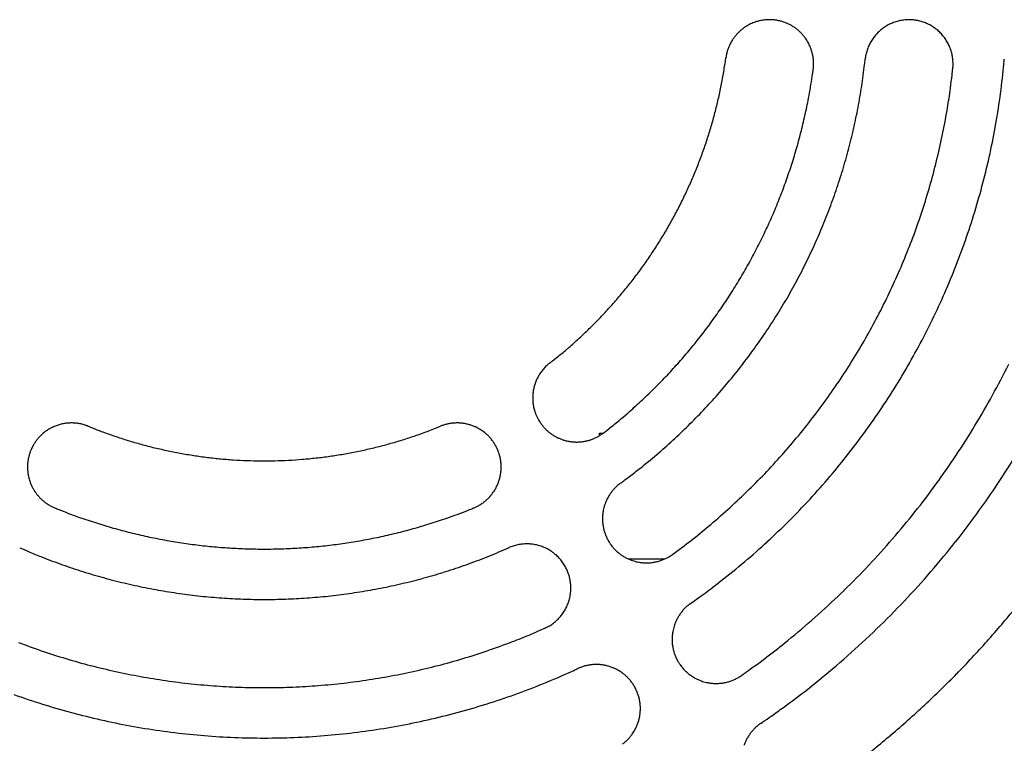
# Model space of a CAD drawing. Extents: x -645 to 629, y -634 to 1242.
# Drawn here: x 102 to 141, y 479 to 508 of the extents above; entities that cross this region are included whole.
import ezdxf

# ---------------------------------------------------------------- set-up
doc = ezdxf.new("R2010")
doc.units = 0
doc.header["$LTSCALE"] = 88.9
doc.layers.add('LINUS14', color=7, linetype='CONTINUOUS')

msp = doc.modelspace()

# ---------------------------------------------------------------- linework, layer by layer
at = {"layer": 'LINUS14', "color": 7, "linetype": 'CONTINUOUS'}
for p, q in [((125.306, 491.258), (125.457, 491.258)), ((125.306, 491.156), (125.306, 491.258)), ((127.883, 486.258), (126.47, 486.258))]:
    msp.add_line(p, q, dxfattribs=at)
at = {"layer": 'LINUS14', "color": 7, "linetype": 'CONTINUOUS', "flags": 128}
for points in [[(133.793, 505.678, 0.00254), (133.796, 505.696), (133.8, 505.728, 0.020509), (133.807, 505.809), (133.808, 505.841, 0.010234), (133.81, 505.912), (133.81, 505.913, 0.010193), (133.809, 505.984), (133.809, 505.984, 0.010157), (133.804, 506.054), (133.804, 506.054, 0.010117), (133.798, 506.124), (133.797, 506.124, 0.010073), (133.788, 506.193), (133.788, 506.194, 0.010028), (133.775, 506.262), (133.775, 506.262, 0.009981), (133.76, 506.33), (133.76, 506.33, 0.009934), (133.743, 506.396, 0.009896), (133.722, 506.462), (133.717, 506.479, 0.019646), (133.681, 506.575), (133.681, 506.575, 0.009775), (133.639, 506.669), (133.639, 506.669, 0.019441), (133.593, 506.76), (133.593, 506.76, 0.009692), (133.541, 506.848, 0.019331), (133.484, 506.932), (133.474, 506.946, 0.00966), (133.432, 507, 0.009662), (133.389, 507.053, 0.009672), (133.344, 507.104, 0.009688), (133.297, 507.153, 0.009709), (133.248, 507.2), (133.248, 507.2, 0.009736), (133.197, 507.246), (133.197, 507.246, 0.009769), (133.144, 507.289), (133.144, 507.289, 0.009805), (133.089, 507.33), (133.089, 507.331, 0.009846), (133.033, 507.37), (133.033, 507.37, 0.009889), (132.975, 507.407), (132.975, 507.407, 0.009934), (132.916, 507.442), (132.916, 507.442, 0.009981), (132.855, 507.475), (132.854, 507.475, 0.010028), (132.792, 507.505), (132.792, 507.505, 0.010074), (132.728, 507.533), (132.728, 507.533, 0.010117), (132.662, 507.558), (132.662, 507.559, 0.010157), (132.595, 507.581), (132.595, 507.581, 0.010193), (132.527, 507.602), (132.527, 507.602, 0.010222), (132.458, 507.619), (132.457, 507.619, 0.010245), (132.387, 507.634), (132.373, 507.637, 0.010255), (132.328, 507.644), (132.315, 507.646, 0.002558), (132.297, 507.649), (132.292, 507.65, 0.012824), (132.211, 507.659), (132.206, 507.659, 0.010247), (132.134, 507.664), (132.134, 507.664, 0.010222), (132.062, 507.665), (132.062, 507.665, 0.010193), (131.991, 507.664), (131.991, 507.664, 0.010157), (131.921, 507.66), (131.92, 507.66, 0.010117), (131.851, 507.653), (131.85, 507.653, 0.010073), (131.781, 507.643), (131.781, 507.643, 0.010028), (131.713, 507.631), (131.713, 507.631, 0.009981), (131.645, 507.616), (131.645, 507.616, 0.009934), (131.578, 507.598, 0.009896), (131.512, 507.578), (131.496, 507.572, 0.019645), (131.4, 507.536), (131.4, 507.536, 0.009774), (131.306, 507.495), (131.306, 507.495, 0.01944), (131.215, 507.448), (131.215, 507.448, 0.009692), (131.127, 507.396, 0.01933), (131.042, 507.339), (131.029, 507.329, 0.00966), (130.974, 507.288, 0.009662), (130.922, 507.245, 0.009671), (130.871, 507.2, 0.009687), (130.822, 507.152, 0.009708), (130.775, 507.103), (130.775, 507.103, 0.009735), (130.729, 507.052), (130.729, 507.052, 0.009768), (130.686, 506.999), (130.686, 506.999, 0.009804), (130.644, 506.945), (130.644, 506.945, 0.009844), (130.605, 506.889), (130.605, 506.889, 0.009888), (130.568, 506.831), (130.568, 506.831, 0.009933), (130.533, 506.771), (130.533, 506.771, 0.00998), (130.5, 506.71), (130.5, 506.71, 0.010027), (130.47, 506.647), (130.47, 506.647, 0.010072), (130.442, 506.583), (130.442, 506.583, 0.010116), (130.416, 506.518), (130.416, 506.518, 0.010156), (130.393, 506.451), (130.393, 506.451, 0.010191), (130.373, 506.383), (130.373, 506.382, 0.010221), (130.355, 506.313), (130.355, 506.313, 0.010245), (130.34, 506.242), (130.34, 506.242), (130.34, 506.242, 0.01282), (130.326, 506.152)], [(139.34, 505.726), (139.34, 505.726), (139.34, 505.727), (139.34, 505.727), (139.34, 505.727), (139.34, 505.727), (139.34, 505.728), (139.34, 505.728), (139.34, 505.728), (139.34, 505.728), (139.34, 505.729), (139.34, 505.729), (139.34, 505.729), (139.34, 505.73), (139.34, 505.73), (139.34, 505.731), (139.34, 505.731), (139.34, 505.732), (139.34, 505.732), (139.34, 505.732), (139.34, 505.733), (139.34, 505.733), (139.34, 505.734), (139.34, 505.735), (139.34, 505.735), (139.341, 505.736), (139.341, 505.736), (139.341, 505.737), (139.341, 505.737), (139.341, 505.738), (139.341, 505.739), (139.341, 505.739), (139.341, 505.74), (139.341, 505.741), (139.341, 505.742), (139.341, 505.742), (139.341, 505.743), (139.341, 505.744), (139.341, 505.745), (139.342, 505.745), (139.342, 505.746), (139.342, 505.747), (139.342, 505.748), (139.342, 505.749), (139.342, 505.75), (139.342, 505.75), (139.342, 505.751), (139.342, 505.752), (139.342, 505.753), (139.342, 505.754), (139.342, 505.755), (139.343, 505.756), (139.343, 505.757), (139.343, 505.758), (139.343, 505.759), (139.343, 505.76), (139.343, 505.761), (139.343, 505.762), (139.343, 505.763), (139.343, 505.764), (139.344, 505.766), (139.344, 505.767), (139.344, 505.768), (139.344, 505.769), (139.344, 505.77), (139.344, 505.77), (139.344, 505.77, 0.020182), (139.349, 505.847), (139.349, 505.867), (139.349, 505.879, 0.01339), (139.348, 505.973), (139.348, 505.973, 0.013327), (139.343, 506.066), (139.343, 506.066, 0.013271), (139.332, 506.158), (139.332, 506.158, 0.01322), (139.317, 506.249), (139.317, 506.249, 0.013175), (139.297, 506.339), (139.297, 506.339, 0.013139), (139.272, 506.428), (139.272, 506.428, 0.013115), (139.243, 506.515), (139.243, 506.515, 0.0131), (139.209, 506.6), (139.209, 506.6, 0.013098), (139.171, 506.684), (139.171, 506.684, 0.013107), (139.128, 506.765), (139.128, 506.765, 0.013128), (139.081, 506.844), (139.081, 506.844), (139.081, 506.844, 0.01316), (139.03, 506.921), (139.03, 506.921), (139.03, 506.921, 0.013201), (138.975, 506.995), (138.975, 506.995), (138.975, 506.995, 0.01325), (138.916, 507.066), (138.916, 507.066), (138.916, 507.066, 0.013305), (138.853, 507.134), (138.853, 507.134), (138.853, 507.134, 0.013364), (138.786, 507.199), (138.786, 507.199), (138.786, 507.199, 0.013423), (138.715, 507.261), (138.715, 507.261), (138.7, 507.274, 0.013476), (138.657, 507.308), (138.656, 507.308), (138.655, 507.308), (138.655, 507.309), (138.654, 507.309), (138.653, 507.31), (138.653, 507.31), (138.652, 507.311), (138.652, 507.311), (138.651, 507.312), (138.65, 507.312), (138.65, 507.313), (138.649, 507.313), (138.649, 507.313), (138.648, 507.314), (138.648, 507.314), (138.647, 507.315), (138.647, 507.315), (138.646, 507.315), (138.646, 507.316), (138.645, 507.316), (138.645, 507.316), (138.644, 507.317), (138.644, 507.317), (138.643, 507.318), (138.643, 507.318), (138.642, 507.318), (138.642, 507.319), (138.641, 507.319), (138.641, 507.319), (138.64, 507.319), (138.64, 507.32), (138.64, 507.32), (138.639, 507.32), (138.639, 507.321), (138.639, 507.321), (138.638, 507.321), (138.638, 507.321), (138.637, 507.322), (138.637, 507.322), (138.637, 507.322), (138.636, 507.322), (138.636, 507.323), (138.636, 507.323), (138.635, 507.323), (138.635, 507.323), (138.635, 507.324), (138.635, 507.324), (138.634, 507.324), (138.634, 507.324), (138.634, 507.324), (138.634, 507.325), (138.633, 507.325), (138.633, 507.325), (138.633, 507.325), (138.633, 507.325), (138.632, 507.325), (138.632, 507.326), (138.632, 507.326), (138.632, 507.326), (138.632, 507.326), (138.631, 507.326), (138.631, 507.326), (138.631, 507.326), (138.631, 507.326), (138.631, 507.326, 0.008431), (138.583, 507.36), (138.575, 507.365), (138.575, 507.365, 0.013447), (138.511, 507.407), (138.504, 507.411), (138.503, 507.411, 0.01339), (138.422, 507.457), (138.422, 507.458, 0.013332), (138.339, 507.499), (138.339, 507.499, 0.013275), (138.254, 507.536), (138.253, 507.536, 0.013223), (138.167, 507.568), (138.167, 507.568, 0.013179), (138.079, 507.596), (138.079, 507.596, 0.013142), (137.99, 507.619), (137.99, 507.619, 0.013117), (137.9, 507.637), (137.9, 507.637, 0.013102), (137.809, 507.65), (137.809, 507.65, 0.0131), (137.718, 507.659), (137.718, 507.659, 0.013109), (137.626, 507.663), (137.626, 507.663, 0.013129), (137.534, 507.662), (137.534, 507.662), (137.534, 507.662, 0.013161), (137.442, 507.656), (137.442, 507.656), (137.442, 507.656, 0.013202), (137.35, 507.645), (137.35, 507.645), (137.35, 507.645, 0.01325), (137.259, 507.629), (137.259, 507.629), (137.259, 507.629, 0.013305), (137.168, 507.609), (137.168, 507.609), (137.168, 507.609, 0.013363), (137.079, 507.584), (137.078, 507.583), (137.078, 507.583, 0.013423), (136.99, 507.553), (136.987, 507.552), (136.987, 507.552, 0.015163), (136.894, 507.514), (136.891, 507.513), (136.891, 507.513, 0.011797), (136.816, 507.478), (136.814, 507.476), (136.814, 507.476, 0.013434), (136.736, 507.435), (136.733, 507.433), (136.733, 507.433, 0.013375), (136.653, 507.385), (136.653, 507.385, 0.013316), (136.576, 507.333), (136.576, 507.333, 0.01326), (136.503, 507.276), (136.503, 507.276, 0.013209), (136.432, 507.217), (136.432, 507.217, 0.013166), (136.365, 507.153), (136.365, 507.153, 0.013133), (136.302, 507.087), (136.302, 507.087, 0.013109), (136.242, 507.017), (136.242, 507.017, 0.013097), (136.186, 506.944), (136.186, 506.944, 0.013098), (136.134, 506.869), (136.134, 506.869, 0.01311), (136.086, 506.791), (136.086, 506.791, 0.013133), (136.042, 506.71), (136.042, 506.71), (136.042, 506.71, 0.013167), (136.002, 506.627), (136.002, 506.627), (136.002, 506.627, 0.01321), (135.966, 506.542), (135.966, 506.541), (135.966, 506.541, 0.013261), (135.935, 506.454), (135.935, 506.454), (135.935, 506.454, 0.013317), (135.909, 506.365), (135.909, 506.365), (135.909, 506.365, 0.013376), (135.887, 506.274), (135.887, 506.274), (135.887, 506.274, 0.013434), (135.87, 506.182), (135.87, 506.182), (135.87, 506.182, 0.011798), (135.859, 506.099)], [(123.332, 494.039, 0.001883), (123.442, 494.125), (123.579, 494.232, 0.011285), (123.955, 494.543), (124.087, 494.657, 0.007505), (124.501, 495.025), (124.502, 495.026, 0.007489), (124.904, 495.406), (124.904, 495.406, 0.007475), (125.294, 495.797), (125.294, 495.798, 0.007461), (125.672, 496.2), (125.672, 496.2, 0.007449), (126.037, 496.613), (126.037, 496.613, 0.007438), (126.389, 497.036), (126.389, 497.036, 0.007428), (126.728, 497.468, 0.007421), (127.053, 497.91, 0.007415), (127.366, 498.362, 0.00741), (127.664, 498.822, 0.007408), (127.949, 499.291, 0.007407), (128.219, 499.768, 0.007409), (128.476, 500.252, 0.007412), (128.718, 500.745, 0.007417), (128.945, 501.244, 0.007424), (129.158, 501.751, 0.007433), (129.356, 502.264), (129.356, 502.264, 0.007443), (129.538, 502.783), (129.539, 502.784, 0.007455), (129.706, 503.309), (129.706, 503.309, 0.007468), (129.858, 503.84), (129.858, 503.84, 0.007482), (129.994, 504.376), (129.994, 504.376, 0.007496), (130.114, 504.917), (130.114, 504.918, 0.007512), (130.218, 505.463), (130.218, 505.464, 0.007527), (130.306, 506.014), (130.306, 506.014), (130.306, 506.014, 0.001883), (130.326, 506.152)], [(126.145, 489.273, 0.002243), (126.318, 489.401), (126.448, 489.497, 0.008964), (126.874, 489.826), (127.001, 489.927, 0.008941), (127.66, 490.475), (127.661, 490.476, 0.008918), (128.298, 491.045), (128.299, 491.046, 0.008896), (128.914, 491.636), (128.915, 491.636, 0.008876), (129.508, 492.246), (129.508, 492.247, 0.008857), (130.078, 492.877), (130.078, 492.877, 0.008841), (130.624, 493.526), (130.625, 493.526, 0.008827), (131.147, 494.193, 0.008816), (131.645, 494.877, 0.008808), (132.118, 495.578, 0.008803), (132.567, 496.295, 0.008801), (132.989, 497.027, 0.008803), (133.386, 497.773, 0.008808), (133.756, 498.534, 0.008816), (134.1, 499.308, 0.008827), (134.416, 500.093), (134.416, 500.094, 0.008841), (134.705, 500.891), (134.705, 500.891, 0.008857), (134.965, 501.699), (134.966, 501.7, 0.008876), (135.198, 502.518), (135.198, 502.519, 0.008896), (135.401, 503.347), (135.402, 503.348, 0.008918), (135.576, 504.185), (135.576, 504.186, 0.008941), (135.721, 505.031), (135.721, 505.032, 0.008964), (135.835, 505.884), (135.835, 505.885), (135.835, 505.885, 0.002243), (135.859, 506.099)], [(128.912, 484.49, 0.00257), (129.16, 484.666), (129.345, 484.798, 0.010272), (129.952, 485.252), (130.133, 485.392, 0.010241), (131.068, 486.153), (131.07, 486.154, 0.01021), (131.971, 486.95), (131.972, 486.951, 0.010181), (132.838, 487.78), (132.839, 487.782, 0.010153), (133.668, 488.643), (133.668, 488.644, 0.010129), (134.46, 489.537), (134.461, 489.538, 0.010108), (135.215, 490.461), (135.215, 490.461, 0.010092), (135.93, 491.413, 0.010079), (136.606, 492.392, 0.010072), (137.242, 493.397, 0.010069), (137.836, 494.427, 0.010072), (138.389, 495.48, 0.010079), (138.899, 496.554, 0.010092), (139.365, 497.649), (139.365, 497.65, 0.010108), (139.788, 498.764), (139.788, 498.765, 0.010129), (140.166, 499.897), (140.166, 499.899, 0.010153), (140.498, 501.047), (140.498, 501.049, 0.01018), (140.784, 502.213), (140.784, 502.215, 0.01021), (141.023, 503.393), (141.023, 503.395, 0.010241), (141.214, 504.586), (141.214, 504.588, 0.010271), (141.357, 505.79), (141.357, 505.791), (141.357, 505.791, 0.002571), (141.385, 506.094)], [(125.477, 491.273, 0.001999), (125.615, 491.381), (125.788, 491.517, 0.011975), (126.262, 491.909), (126.428, 492.054, 0.007962), (126.949, 492.521), (126.949, 492.521, 0.007945), (127.454, 493.004), (127.454, 493.004, 0.007929), (127.942, 493.502), (127.943, 493.502, 0.007914), (128.414, 494.014), (128.414, 494.014, 0.007901), (128.868, 494.54), (128.868, 494.54, 0.007889), (129.305, 495.079, 0.007879), (129.724, 495.631, 0.007871), (130.126, 496.196, 0.007866), (130.509, 496.772, 0.007863), (130.874, 497.361, 0.007861), (131.22, 497.96, 0.007862), (131.547, 498.57, 0.007866), (131.854, 499.19, 0.007871), (132.143, 499.82, 0.007879), (132.411, 500.459, 0.007889), (132.66, 501.107), (132.66, 501.107, 0.007901), (132.888, 501.763), (132.888, 501.764, 0.007914), (133.096, 502.428), (133.096, 502.428, 0.007929), (133.282, 503.1), (133.283, 503.1, 0.007945), (133.448, 503.778), (133.448, 503.779, 0.007963), (133.593, 504.464), (133.61, 504.551, 0.011974), (133.756, 505.416), (133.769, 505.504), (133.769, 505.504, 0.001999), (133.793, 505.678)], [(128.208, 486.445, 0.002343), (128.416, 486.599), (128.674, 486.791, 0.014032), (129.382, 487.349), (129.629, 487.556, 0.009325), (130.402, 488.227), (130.403, 488.227, 0.009299), (131.149, 488.925), (131.15, 488.926, 0.009276), (131.868, 489.648), (131.868, 489.649, 0.009256), (132.557, 490.397), (132.558, 490.397, 0.009237), (133.218, 491.168), (133.218, 491.169, 0.009221), (133.848, 491.963, 0.009209), (134.448, 492.779, 0.0092), (135.017, 493.616, 0.009194), (135.555, 494.473, 0.009192), (136.061, 495.349, 0.009194), (136.534, 496.244, 0.0092), (136.975, 497.155, 0.009209), (137.382, 498.083, 0.009221), (137.754, 499.026), (137.754, 499.026, 0.009237), (138.092, 499.983), (138.092, 499.984, 0.009256), (138.395, 500.954), (138.396, 500.955, 0.009277), (138.663, 501.938), (138.663, 501.939, 0.0093), (138.894, 502.934), (138.894, 502.935, 0.009324), (139.089, 503.94), (139.111, 504.068, 0.009348), (139.229, 504.831), (139.246, 504.958, 0.004684), (139.311, 505.47), (139.311, 505.47, 0.002343), (139.34, 505.726)], [(123.332, 494.039, 0.002046), (123.32, 494.03), (123.306, 494.019, 0.012324), (123.267, 493.986), (123.259, 493.979, 0.008199), (123.205, 493.93), (123.2, 493.926, 0.016347), (123.139, 493.865), (123.139, 493.865, 0.008144), (123.082, 493.802), (123.082, 493.802, 0.016203), (123.028, 493.737), (123.028, 493.737, 0.008066), (122.977, 493.67), (122.977, 493.67, 0.016036), (122.931, 493.6), (122.93, 493.6, 0.007981), (122.887, 493.529), (122.887, 493.529, 0.015869), (122.848, 493.456), (122.848, 493.456, 0.007901), (122.812, 493.382), (122.812, 493.382, 0.015725), (122.779, 493.306), (122.779, 493.306, 0.007837), (122.75, 493.229, 0.015619), (122.725, 493.15), (122.725, 493.15, 0.007795), (122.704, 493.071, 0.015564), (122.687, 492.991, 0.007781), (122.673, 492.91, 0.015564), (122.663, 492.828, 0.007794), (122.656, 492.747), (122.656, 492.746, 0.01562), (122.654, 492.664, 0.007835), (122.656, 492.582), (122.656, 492.582, 0.015726), (122.661, 492.5), (122.661, 492.5, 0.007899), (122.67, 492.417), (122.67, 492.417, 0.01587), (122.683, 492.335), (122.683, 492.335, 0.007979), (122.701, 492.254), (122.701, 492.254, 0.016036), (122.722, 492.173), (122.726, 492.16, 0.008062), (122.743, 492.106, 0.008088), (122.761, 492.053), (122.761, 492.053, 0.008115), (122.781, 492), (122.781, 492, 0.00814), (122.804, 491.948), (122.804, 491.948, 0.008162), (122.828, 491.896), (122.828, 491.896, 0.008182), (122.853, 491.845), (122.853, 491.845, 0.008204), (122.881, 491.794), (122.885, 491.788, 0.012318), (122.922, 491.726), (122.926, 491.719), (122.926, 491.719, 0.002049), (122.934, 491.707)], [(130.945, 481.641, 0.00269), (131.235, 481.847), (131.307, 481.899, 0.005377), (131.737, 482.215), (131.949, 482.374, 0.010729), (132.786, 483.03), (132.923, 483.143, 0.010696), (133.993, 484.059), (133.995, 484.061, 0.010663), (135.022, 485.019), (135.023, 485.02, 0.010632), (136.005, 486.019), (136.006, 486.02, 0.010605), (136.943, 487.057), (136.944, 487.057, 0.010581), (137.835, 488.131), (137.835, 488.132, 0.010562), (138.679, 489.241, 0.010548), (139.474, 490.384, 0.01054), (140.22, 491.559, 0.010537), (140.916, 492.765, 0.01054), (141.561, 493.998, 0.010548)], [(105.003, 491.532, 0.002046), (104.99, 491.537), (104.973, 491.544, 0.012323), (104.925, 491.561), (104.915, 491.565, 0.008199), (104.846, 491.587), (104.839, 491.589, 0.016345), (104.757, 491.612), (104.756, 491.612, 0.008144), (104.674, 491.63), (104.673, 491.63, 0.016203), (104.59, 491.644), (104.59, 491.644, 0.008065), (104.507, 491.654), (104.506, 491.654, 0.016035), (104.423, 491.66), (104.423, 491.66, 0.007981), (104.34, 491.662), (104.34, 491.662, 0.015869), (104.257, 491.66), (104.257, 491.66, 0.007901), (104.174, 491.654), (104.174, 491.654, 0.015725), (104.092, 491.644), (104.092, 491.644, 0.007837), (104.011, 491.63, 0.01562), (103.931, 491.613), (103.931, 491.613, 0.007796), (103.851, 491.591, 0.015565), (103.773, 491.566, 0.007781), (103.696, 491.538, 0.015565), (103.621, 491.506, 0.007795), (103.547, 491.47), (103.546, 491.47, 0.015621), (103.474, 491.431, 0.007836), (103.404, 491.389), (103.404, 491.389, 0.015727), (103.335, 491.343), (103.335, 491.343, 0.0079), (103.268, 491.294), (103.268, 491.294, 0.015871), (103.204, 491.241), (103.204, 491.241, 0.00798), (103.142, 491.186), (103.142, 491.186, 0.016037), (103.082, 491.127), (103.073, 491.117, 0.008063), (103.035, 491.076, 0.008089), (102.998, 491.033), (102.998, 491.033, 0.008115), (102.963, 490.989), (102.963, 490.989, 0.00814), (102.928, 490.944), (102.928, 490.944, 0.008163), (102.896, 490.897), (102.896, 490.897, 0.008182), (102.864, 490.849), (102.864, 490.849, 0.008204), (102.834, 490.8), (102.83, 490.793, 0.012318), (102.795, 490.73), (102.792, 490.723), (102.792, 490.723, 0.002049), (102.785, 490.71)], [(105.003, 491.532, 0.001884), (105.133, 491.479), (105.294, 491.415, 0.011286), (105.751, 491.244), (105.916, 491.187, 0.007505), (106.442, 491.012), (106.443, 491.012, 0.007489), (106.973, 490.854), (106.974, 490.854, 0.007475), (107.507, 490.712), (107.508, 490.711, 0.007462), (108.045, 490.586), (108.045, 490.586, 0.007449), (108.585, 490.476), (108.585, 490.476, 0.007438), (109.127, 490.383), (109.127, 490.382, 0.007429), (109.671, 490.305, 0.007421), (110.217, 490.244, 0.007415), (110.764, 490.2, 0.007411), (111.312, 490.171, 0.007408), (111.86, 490.159, 0.007408), (112.408, 490.163, 0.007409), (112.956, 490.183, 0.007413), (113.504, 490.22, 0.007418), (114.05, 490.273, 0.007425), (114.595, 490.342, 0.007433), (115.138, 490.427), (115.139, 490.427, 0.007443), (115.679, 490.529), (115.68, 490.529, 0.007455), (116.218, 490.646), (116.219, 490.647, 0.007468), (116.754, 490.78), (116.754, 490.781, 0.007482), (117.286, 490.931), (117.287, 490.931, 0.007497), (117.815, 491.097), (117.816, 491.097, 0.007512), (118.34, 491.28), (118.341, 491.28, 0.007528), (118.861, 491.479), (118.861, 491.479), (118.861, 491.479, 0.001884), (118.991, 491.531)], [(120.314, 488.291, 0.002615), (120.331, 488.298), (120.353, 488.307, 0.015782), (120.412, 488.335), (120.433, 488.345, 0.010503), (120.498, 488.379), (120.499, 488.379, 0.01047), (120.562, 488.416), (120.562, 488.416, 0.010435), (120.623, 488.455), (120.623, 488.455, 0.010394), (120.683, 488.496), (120.683, 488.496, 0.010349), (120.74, 488.54), (120.74, 488.54, 0.010302), (120.795, 488.585), (120.795, 488.585, 0.010253), (120.848, 488.633), (120.848, 488.633, 0.010203), (120.899, 488.682, 0.010163), (120.947, 488.734), (120.959, 488.747, 0.020169), (121.027, 488.828), (121.027, 488.828, 0.010033), (121.09, 488.912), (121.09, 488.912, 0.019949), (121.147, 489), (121.147, 489, 0.009944), (121.199, 489.092, 0.019831), (121.245, 489.185), (121.252, 489.201, 0.00991), (121.279, 489.266, 0.009913), (121.303, 489.331, 0.009923), (121.325, 489.397, 0.00994), (121.345, 489.465, 0.009963), (121.361, 489.533), (121.361, 489.533, 0.009992), (121.375, 489.601), (121.375, 489.601, 0.010027), (121.386, 489.671), (121.386, 489.671, 0.010066), (121.394, 489.74), (121.394, 489.74, 0.01011), (121.4, 489.811), (121.4, 489.811, 0.010156), (121.403, 489.881), (121.403, 489.881, 0.010204), (121.402, 489.952), (121.402, 489.952, 0.010254), (121.399, 490.023), (121.399, 490.024, 0.010303), (121.393, 490.095), (121.393, 490.095, 0.01035), (121.384, 490.166), (121.384, 490.166, 0.010395), (121.372, 490.237), (121.372, 490.237, 0.010436), (121.357, 490.308), (121.357, 490.309, 0.010471), (121.339, 490.379), (121.339, 490.38, 0.010508), (121.318, 490.45), (121.31, 490.472, 0.015774), (121.288, 490.534), (121.28, 490.555, 0.002621), (121.273, 490.573), (121.267, 490.586, 0.018421), (121.225, 490.679), (121.219, 490.692, 0.01051), (121.185, 490.757), (121.184, 490.757, 0.010472), (121.148, 490.821), (121.148, 490.821, 0.010437), (121.109, 490.882), (121.109, 490.882, 0.010397), (121.068, 490.941), (121.068, 490.942, 0.010352), (121.024, 490.999), (121.024, 490.999, 0.010304), (120.979, 491.054), (120.979, 491.054, 0.010255), (120.931, 491.107), (120.931, 491.107, 0.010206), (120.882, 491.158, 0.010165), (120.83, 491.206), (120.817, 491.218, 0.020172), (120.736, 491.286), (120.736, 491.286, 0.010035), (120.651, 491.348), (120.651, 491.349, 0.019952), (120.563, 491.406), (120.563, 491.406, 0.009945), (120.472, 491.458, 0.019832), (120.378, 491.504), (120.362, 491.511, 0.00991), (120.298, 491.538, 0.009912), (120.233, 491.562, 0.009922), (120.166, 491.584, 0.009939), (120.099, 491.603, 0.009962), (120.031, 491.62), (120.031, 491.62, 0.009991), (119.962, 491.634), (119.962, 491.634, 0.010026), (119.893, 491.645), (119.893, 491.645, 0.010065), (119.823, 491.653), (119.823, 491.653, 0.010108), (119.753, 491.659), (119.753, 491.659, 0.010154), (119.682, 491.661), (119.682, 491.661, 0.010203), (119.611, 491.661), (119.611, 491.661, 0.010252), (119.54, 491.658), (119.54, 491.658, 0.010301), (119.469, 491.652), (119.469, 491.652, 0.010348), (119.398, 491.643), (119.398, 491.643, 0.010393), (119.326, 491.631), (119.326, 491.631, 0.010434), (119.255, 491.616), (119.255, 491.616, 0.010469), (119.184, 491.598), (119.184, 491.598, 0.01051), (119.114, 491.576), (119.114, 491.576), (119.114, 491.576, 0.018405), (118.991, 491.531)], [(122.934, 491.707), (122.947, 491.687, 0.018448), (123.003, 491.608), (123.012, 491.595, 0.00916), (123.052, 491.545), (123.052, 491.545, 0.009134), (123.094, 491.496), (123.094, 491.496, 0.009113), (123.137, 491.449), (123.137, 491.449, 0.009094), (123.181, 491.404), (123.181, 491.404, 0.009077), (123.228, 491.36), (123.228, 491.36, 0.009063), (123.275, 491.318, 0.009052), (123.325, 491.278, 0.009045), (123.375, 491.24, 0.00904), (123.427, 491.204, 0.009039), (123.48, 491.17, 0.009042), (123.534, 491.137, 0.009049), (123.59, 491.107, 0.009058), (123.647, 491.078, 0.009071), (123.704, 491.052), (123.704, 491.052, 0.009087), (123.763, 491.027), (123.763, 491.027, 0.009105), (123.823, 491.005), (123.823, 491.005, 0.009126), (123.883, 490.985), (123.883, 490.985, 0.009149), (123.945, 490.967), (123.945, 490.967, 0.009174), (124.007, 490.951), (124.015, 490.949, 0.013885), (124.094, 490.933), (124.11, 490.931), (124.112, 490.93, 0.010375), (124.179, 490.92), (124.181, 490.92, 0.00918), (124.245, 490.913), (124.245, 490.913, 0.00916), (124.309, 490.908), (124.309, 490.908, 0.009137), (124.373, 490.906), (124.373, 490.906, 0.009115), (124.437, 490.906), (124.437, 490.906, 0.009096), (124.5, 490.908), (124.501, 490.908, 0.009079), (124.564, 490.913), (124.564, 490.913, 0.009065), (124.627, 490.92, 0.009054), (124.69, 490.929, 0.009046), (124.752, 490.94, 0.009041), (124.814, 490.954, 0.00904), (124.875, 490.97, 0.009043), (124.936, 490.988, 0.009049), (124.996, 491.008, 0.009058), (125.055, 491.031), (125.055, 491.031, 0.009071), (125.113, 491.056), (125.113, 491.056, 0.009086), (125.171, 491.082), (125.171, 491.082, 0.009104), (125.228, 491.111), (125.228, 491.111, 0.009124), (125.284, 491.142), (125.284, 491.142, 0.009147), (125.338, 491.176), (125.338, 491.176, 0.009172), (125.392, 491.211), (125.392, 491.211), (125.392, 491.211, 0.01495), (125.477, 491.273)], [(131.714, 479.741, 0.002842), (132.042, 479.968), (132.124, 480.025, 0.005682), (132.61, 480.373), (132.85, 480.549, 0.011336), (133.795, 481.275), (133.95, 481.4, 0.011298), (135.156, 482.417), (135.158, 482.419, 0.011261), (136.314, 483.486), (136.315, 483.487, 0.011226), (137.418, 484.602), (137.419, 484.603, 0.011195), (138.469, 485.763), (138.47, 485.764, 0.011168), (139.465, 486.968), (139.466, 486.969, 0.011147), (140.405, 488.214, 0.011132), (141.287, 489.5, 0.011124), (142.111, 490.823, 0.011122)], [(102.785, 490.71), (102.774, 490.689, 0.018449), (102.733, 490.601), (102.727, 490.586, 0.00916), (102.704, 490.527), (102.704, 490.527, 0.009135), (102.682, 490.467), (102.682, 490.467, 0.009113), (102.663, 490.406), (102.663, 490.406, 0.009094), (102.646, 490.344), (102.646, 490.344, 0.009077), (102.632, 490.283), (102.632, 490.283, 0.009063), (102.619, 490.22, 0.009052), (102.609, 490.158, 0.009045), (102.601, 490.095, 0.00904), (102.596, 490.032, 0.00904), (102.593, 489.969, 0.009043), (102.592, 489.905, 0.009049), (102.593, 489.842, 0.009059), (102.597, 489.779), (102.597, 489.779, 0.009072), (102.603, 489.715), (102.603, 489.715, 0.009088), (102.611, 489.652), (102.611, 489.652, 0.009106), (102.621, 489.59), (102.621, 489.59, 0.009127), (102.634, 489.527), (102.634, 489.527, 0.009149), (102.65, 489.465), (102.65, 489.465, 0.009175), (102.667, 489.403), (102.669, 489.395, 0.013886), (102.695, 489.319), (102.7, 489.304), (102.701, 489.302, 0.010356), (102.726, 489.238), (102.727, 489.236, 0.009183), (102.753, 489.177), (102.753, 489.177, 0.009158), (102.781, 489.12), (102.781, 489.12, 0.009136), (102.811, 489.063), (102.811, 489.063, 0.009114), (102.843, 489.008), (102.843, 489.008, 0.009095), (102.876, 488.954), (102.877, 488.954, 0.009078), (102.912, 488.902), (102.912, 488.902, 0.009064), (102.95, 488.85, 0.009053), (102.989, 488.801, 0.009046), (103.03, 488.753, 0.009042), (103.073, 488.706, 0.009041), (103.117, 488.661, 0.009044), (103.163, 488.617, 0.00905), (103.211, 488.575, 0.00906), (103.26, 488.535), (103.26, 488.535, 0.009073), (103.311, 488.497), (103.311, 488.497, 0.009089), (103.363, 488.461), (103.363, 488.46, 0.009107), (103.416, 488.426), (103.416, 488.426, 0.009128), (103.471, 488.393), (103.471, 488.393, 0.009151), (103.527, 488.362), (103.527, 488.362, 0.009177), (103.584, 488.333), (103.584, 488.333), (103.584, 488.333, 0.014958), (103.68, 488.291)], [(126.145, 489.273, 0.002639), (126.129, 489.261), (126.103, 489.242, 0.021314), (126.037, 489.188), (126.012, 489.166, 0.010634), (125.958, 489.116), (125.958, 489.115, 0.010588), (125.906, 489.063), (125.906, 489.063, 0.010549), (125.857, 489.009), (125.856, 489.009, 0.010505), (125.81, 488.953), (125.81, 488.953, 0.010457), (125.765, 488.895), (125.765, 488.895, 0.010407), (125.724, 488.836), (125.724, 488.836, 0.010357), (125.685, 488.775), (125.685, 488.775, 0.010307), (125.649, 488.714), (125.649, 488.713, 0.010258), (125.615, 488.65), (125.615, 488.65, 0.010213), (125.584, 488.586, 0.010178), (125.556, 488.521), (125.549, 488.504, 0.020231), (125.513, 488.404), (125.513, 488.404, 0.010082), (125.483, 488.302, 0.020098), (125.46, 488.199), (125.456, 488.181, 0.01004), (125.445, 488.112, 0.010041), (125.436, 488.041, 0.01005), (125.43, 487.971, 0.010066), (125.427, 487.9, 0.010089), (125.426, 487.829), (125.426, 487.829, 0.010118), (125.429, 487.759), (125.429, 487.758, 0.010152), (125.435, 487.688), (125.435, 487.688, 0.010192), (125.443, 487.617), (125.443, 487.617, 0.010236), (125.454, 487.546), (125.454, 487.546, 0.010283), (125.468, 487.476), (125.468, 487.476, 0.010332), (125.485, 487.406), (125.485, 487.406, 0.010383), (125.505, 487.337), (125.506, 487.337, 0.010433), (125.529, 487.269), (125.529, 487.268, 0.010482), (125.555, 487.201), (125.555, 487.2, 0.010528), (125.584, 487.133), (125.584, 487.133, 0.01057), (125.616, 487.067), (125.616, 487.067, 0.010606), (125.651, 487.002), (125.651, 487.001, 0.010645), (125.689, 486.937), (125.701, 486.917, 0.01598), (125.738, 486.862), (125.752, 486.843, 0.002655), (125.763, 486.827), (125.771, 486.816, 0.018658), (125.835, 486.734), (125.845, 486.723, 0.010646), (125.894, 486.668), (125.894, 486.667, 0.010607), (125.946, 486.614), (125.946, 486.614, 0.01057), (125.999, 486.564), (125.999, 486.563, 0.010528), (126.054, 486.515), (126.055, 486.515, 0.010482), (126.111, 486.47), (126.111, 486.47, 0.010433), (126.17, 486.427), (126.17, 486.427, 0.010382), (126.23, 486.387), (126.23, 486.387, 0.010332), (126.291, 486.349), (126.291, 486.349, 0.010282), (126.353, 486.314), (126.353, 486.314, 0.010235), (126.417, 486.282), (126.417, 486.282, 0.010191), (126.482, 486.252, 0.010159), (126.548, 486.226), (126.564, 486.219, 0.0202), (126.665, 486.185), (126.665, 486.185, 0.01007), (126.768, 486.157, 0.020087), (126.871, 486.136), (126.889, 486.133, 0.01004), (126.959, 486.123, 0.010044), (127.029, 486.115, 0.010057), (127.1, 486.111, 0.010076), (127.171, 486.109), (127.171, 486.109, 0.010102), (127.241, 486.11), (127.242, 486.11, 0.010134), (127.312, 486.114), (127.312, 486.114, 0.010171), (127.383, 486.121), (127.383, 486.121, 0.010213), (127.454, 486.131), (127.454, 486.131, 0.010258), (127.524, 486.144), (127.524, 486.144, 0.010307), (127.594, 486.159), (127.594, 486.159, 0.010357), (127.664, 486.178), (127.664, 486.178, 0.010408), (127.733, 486.199), (127.733, 486.199, 0.010458), (127.801, 486.224), (127.801, 486.224, 0.010506), (127.869, 486.251), (127.869, 486.251, 0.01055), (127.935, 486.282), (127.936, 486.282, 0.010589), (128.001, 486.315), (128.002, 486.316, 0.010622), (128.066, 486.352), (128.066, 486.352, 0.010649), (128.13, 486.392), (128.13, 486.392), (128.13, 486.392, 0.013328), (128.208, 486.445)], [(103.68, 488.291, 0.001999), (103.843, 488.225), (104.047, 488.144, 0.011975), (104.624, 487.929), (104.832, 487.858, 0.007962), (105.497, 487.64), (105.498, 487.64, 0.007945), (106.168, 487.445), (106.169, 487.444, 0.007929), (106.843, 487.27), (106.844, 487.27, 0.007914), (107.523, 487.118), (107.523, 487.118, 0.007901), (108.205, 486.988), (108.206, 486.987, 0.007889), (108.891, 486.879, 0.007879), (109.579, 486.792, 0.007871), (110.268, 486.726, 0.007866), (110.959, 486.683, 0.007862), (111.651, 486.661, 0.007861), (112.343, 486.661, 0.007862), (113.035, 486.683, 0.007866), (113.726, 486.726, 0.007871), (114.416, 486.792, 0.007879), (115.103, 486.879, 0.007889), (115.789, 486.988), (115.789, 486.988, 0.0079), (116.471, 487.118), (116.472, 487.118, 0.007914), (117.15, 487.27), (117.151, 487.271, 0.007928), (117.825, 487.444), (117.826, 487.445, 0.007944), (118.496, 487.64), (118.497, 487.641, 0.007963), (119.162, 487.858), (119.246, 487.887, 0.011974), (120.069, 488.192), (120.151, 488.225), (120.151, 488.225, 0.001999), (120.314, 488.291)], [(123.129, 483.512), (123.129, 483.512), (123.129, 483.512), (123.129, 483.512), (123.13, 483.513), (123.13, 483.513), (123.13, 483.513), (123.13, 483.513), (123.13, 483.513), (123.131, 483.513), (123.131, 483.513), (123.131, 483.513), (123.132, 483.514), (123.132, 483.514), (123.132, 483.514), (123.133, 483.514), (123.133, 483.514), (123.133, 483.514), (123.134, 483.514), (123.134, 483.515), (123.135, 483.515), (123.135, 483.515), (123.135, 483.515), (123.136, 483.515), (123.136, 483.516), (123.137, 483.516), (123.137, 483.516), (123.138, 483.516), (123.138, 483.516), (123.139, 483.517), (123.139, 483.517), (123.14, 483.517), (123.14, 483.517), (123.141, 483.518), (123.141, 483.518), (123.142, 483.518), (123.143, 483.518), (123.143, 483.519), (123.144, 483.519), (123.145, 483.519), (123.145, 483.52), (123.146, 483.52), (123.147, 483.52), (123.147, 483.521), (123.148, 483.521), (123.149, 483.521), (123.149, 483.521), (123.15, 483.522), (123.151, 483.522), (123.152, 483.522), (123.152, 483.523), (123.153, 483.523), (123.154, 483.524), (123.155, 483.524), (123.155, 483.524), (123.156, 483.525), (123.157, 483.525), (123.158, 483.525), (123.159, 483.526), (123.16, 483.526), (123.161, 483.527), (123.161, 483.527), (123.162, 483.527), (123.163, 483.528), (123.164, 483.528), (123.164, 483.528), (123.164, 483.528, 0.017056), (123.223, 483.557), (123.242, 483.567), (123.247, 483.57, 0.013581), (123.329, 483.617), (123.33, 483.617, 0.013519), (123.409, 483.668), (123.409, 483.668, 0.01346), (123.485, 483.723), (123.485, 483.723, 0.013405), (123.558, 483.782), (123.558, 483.782, 0.013357), (123.627, 483.845), (123.627, 483.845, 0.013318), (123.693, 483.911), (123.693, 483.911, 0.013291), (123.755, 483.98), (123.755, 483.98, 0.013273), (123.813, 484.053), (123.813, 484.053, 0.013269), (123.867, 484.128), (123.867, 484.128, 0.013276), (123.918, 484.207), (123.918, 484.207, 0.013296), (123.964, 484.287), (123.964, 484.287), (123.964, 484.287, 0.013327), (124.005, 484.371), (124.006, 484.371), (124.006, 484.371, 0.013368), (124.043, 484.456), (124.043, 484.457), (124.043, 484.457, 0.013418), (124.076, 484.544), (124.076, 484.544), (124.076, 484.544, 0.013474), (124.104, 484.634), (124.104, 484.634), (124.104, 484.634, 0.013534), (124.127, 484.726), (124.127, 484.726), (124.127, 484.726, 0.013594), (124.146, 484.819), (124.146, 484.819), (124.149, 484.839, 0.013648), (124.157, 484.894), (124.157, 484.895), (124.157, 484.896), (124.157, 484.896), (124.157, 484.897), (124.157, 484.898), (124.157, 484.899), (124.157, 484.899), (124.157, 484.9), (124.158, 484.901), (124.158, 484.902), (124.158, 484.902), (124.158, 484.903), (124.158, 484.904), (124.158, 484.905), (124.158, 484.905), (124.158, 484.906), (124.158, 484.907), (124.158, 484.907), (124.158, 484.908), (124.158, 484.908), (124.158, 484.909), (124.159, 484.91), (124.159, 484.91), (124.159, 484.911), (124.159, 484.911), (124.159, 484.912), (124.159, 484.913), (124.159, 484.913), (124.159, 484.914), (124.159, 484.914), (124.159, 484.915), (124.159, 484.915), (124.159, 484.916), (124.159, 484.916), (124.159, 484.917), (124.159, 484.917), (124.159, 484.918), (124.159, 484.918), (124.16, 484.918), (124.16, 484.919), (124.16, 484.919), (124.16, 484.92), (124.16, 484.92), (124.16, 484.92), (124.16, 484.921), (124.16, 484.921), (124.16, 484.922), (124.16, 484.922), (124.16, 484.922), (124.16, 484.923), (124.16, 484.923), (124.16, 484.923), (124.16, 484.923), (124.16, 484.924), (124.16, 484.924), (124.16, 484.924), (124.16, 484.925), (124.16, 484.925), (124.16, 484.925), (124.16, 484.925), (124.16, 484.925), (124.16, 484.926), (124.16, 484.926), (124.16, 484.926), (124.16, 484.926, 0.011948), (124.167, 485.009), (124.167, 485.012), (124.167, 485.012, 0.013607), (124.17, 485.102), (124.17, 485.104), (124.17, 485.105, 0.013546), (124.168, 485.199), (124.168, 485.199, 0.013486), (124.161, 485.293), (124.161, 485.293, 0.013429), (124.149, 485.386), (124.149, 485.386, 0.013378), (124.132, 485.478), (124.132, 485.478, 0.013335), (124.11, 485.569), (124.11, 485.569, 0.013301), (124.083, 485.658), (124.083, 485.658, 0.013279), (124.052, 485.746), (124.052, 485.746, 0.013268), (124.016, 485.831), (124.016, 485.831, 0.01327), (123.975, 485.915), (123.975, 485.915, 0.013283), (123.931, 485.997), (123.931, 485.997), (123.931, 485.997, 0.013309), (123.881, 486.076), (123.881, 486.076), (123.881, 486.076, 0.013345), (123.828, 486.152), (123.828, 486.152), (123.828, 486.152, 0.01339), (123.77, 486.226), (123.77, 486.226), (123.77, 486.226, 0.013443), (123.709, 486.297), (123.709, 486.297), (123.709, 486.297, 0.013501), (123.643, 486.365), (123.643, 486.365), (123.643, 486.365, 0.013561), (123.573, 486.429), (123.573, 486.429), (123.567, 486.435, 0.013617), (123.507, 486.484), (123.5, 486.49, 0.008538), (123.452, 486.526), (123.452, 486.526, 0.008544), (123.403, 486.561), (123.396, 486.566), (123.396, 486.566, 0.013615), (123.33, 486.607), (123.323, 486.612), (123.322, 486.612, 0.013558), (123.24, 486.659), (123.24, 486.659, 0.013498), (123.156, 486.701), (123.155, 486.701, 0.01344), (123.069, 486.738), (123.069, 486.738, 0.013387), (122.981, 486.77), (122.981, 486.77, 0.013342), (122.892, 486.798), (122.892, 486.798, 0.013306), (122.802, 486.82), (122.802, 486.82, 0.013281), (122.711, 486.838), (122.711, 486.838, 0.013267), (122.619, 486.851), (122.619, 486.851, 0.013266), (122.526, 486.859), (122.526, 486.859, 0.013277), (122.433, 486.862), (122.433, 486.862, 0.0133), (122.34, 486.861), (122.34, 486.861), (122.34, 486.861, 0.013334), (122.247, 486.854), (122.247, 486.854), (122.247, 486.854, 0.013378), (122.154, 486.842), (122.154, 486.842), (122.154, 486.842, 0.01343), (122.062, 486.825), (122.062, 486.825), (122.062, 486.825, 0.013487), (121.97, 486.804), (121.97, 486.803), (121.97, 486.803, 0.013548), (121.879, 486.777), (121.879, 486.777), (121.879, 486.777, 0.013607), (121.79, 486.745), (121.789, 486.745), (121.789, 486.745, 0.01195), (121.712, 486.713)], [(102.282, 486.712, 0.002243), (102.48, 486.626), (102.628, 486.562, 0.008964), (103.126, 486.357), (103.277, 486.298, 0.008941), (104.081, 486.001), (104.082, 486.001, 0.008918), (104.894, 485.733), (104.895, 485.733, 0.008896), (105.713, 485.495), (105.714, 485.495, 0.008876), (106.539, 485.287), (106.54, 485.287, 0.008857), (107.37, 485.109), (107.371, 485.108, 0.008841), (108.205, 484.96), (108.206, 484.96, 0.008827), (109.044, 484.841, 0.008816), (109.886, 484.751, 0.008808), (110.73, 484.692, 0.008803), (111.574, 484.662, 0.008801), (112.42, 484.662, 0.008803), (113.265, 484.692, 0.008808), (114.108, 484.751, 0.008816), (114.95, 484.841, 0.008827), (115.788, 484.96), (115.789, 484.96, 0.008841), (116.624, 485.108), (116.624, 485.109, 0.008857), (117.454, 485.287), (117.455, 485.287, 0.008876), (118.28, 485.495), (118.281, 485.496, 0.008896), (119.099, 485.733), (119.1, 485.734, 0.008918), (119.912, 486.001), (119.913, 486.002, 0.008941), (120.717, 486.299), (120.718, 486.299, 0.008963), (121.514, 486.626), (121.514, 486.626), (121.514, 486.626, 0.002243), (121.712, 486.713)], [(128.912, 484.49, 0.002635), (128.896, 484.479), (128.877, 484.465, 0.015903), (128.826, 484.424), (128.808, 484.409, 0.010583), (128.752, 484.36), (128.752, 484.359, 0.010549), (128.699, 484.309), (128.699, 484.308, 0.010513), (128.649, 484.256), (128.648, 484.255, 0.010471), (128.6, 484.201), (128.6, 484.201, 0.010426), (128.555, 484.144), (128.555, 484.144, 0.010377), (128.512, 484.087), (128.512, 484.086, 0.010328), (128.472, 484.027), (128.472, 484.027, 0.010278), (128.434, 483.966), (128.434, 483.966, 0.01023), (128.399, 483.904), (128.399, 483.904, 0.010183), (128.367, 483.841), (128.367, 483.841, 0.01014), (128.337, 483.777, 0.010108), (128.31, 483.711), (128.304, 483.695, 0.020101), (128.269, 483.595), (128.269, 483.595, 0.010022), (128.241, 483.493, 0.01999), (128.219, 483.39), (128.216, 483.373, 0.009992), (128.205, 483.303, 0.009996), (128.197, 483.233, 0.010008), (128.192, 483.163, 0.010027), (128.19, 483.092, 0.010052), (128.191, 483.022), (128.191, 483.022, 0.010083), (128.194, 482.951), (128.194, 482.951, 0.010119), (128.2, 482.881), (128.2, 482.881, 0.01016), (128.21, 482.811), (128.21, 482.811, 0.010205), (128.222, 482.741), (128.222, 482.74, 0.010252), (128.237, 482.671), (128.237, 482.671, 0.010301), (128.255, 482.601), (128.255, 482.601, 0.010351), (128.276, 482.533), (128.276, 482.532, 0.0104), (128.299, 482.464), (128.299, 482.464, 0.010447), (128.326, 482.397), (128.326, 482.397, 0.010491), (128.356, 482.33), (128.356, 482.33, 0.01053), (128.389, 482.264), (128.389, 482.264, 0.010563), (128.424, 482.2), (128.424, 482.199, 0.010588), (128.463, 482.136), (128.471, 482.124, 0.0106), (128.497, 482.085), (128.505, 482.073, 0.002644), (128.516, 482.058), (128.524, 482.046, 0.018552), (128.587, 481.964), (128.596, 481.953, 0.010588), (128.645, 481.897), (128.645, 481.897, 0.010548), (128.695, 481.844), (128.696, 481.843, 0.010512), (128.748, 481.793), (128.748, 481.792, 0.010471), (128.802, 481.744), (128.802, 481.744, 0.010425), (128.858, 481.698), (128.858, 481.698, 0.010377), (128.916, 481.655), (128.916, 481.655, 0.010328), (128.975, 481.614), (128.975, 481.614, 0.010278), (129.035, 481.576), (129.035, 481.576, 0.010229), (129.097, 481.54), (129.097, 481.54, 0.010183), (129.16, 481.507), (129.16, 481.507, 0.01014), (129.224, 481.477, 0.010108), (129.289, 481.449), (129.306, 481.443, 0.020101), (129.405, 481.408), (129.405, 481.408, 0.010022), (129.507, 481.379, 0.01999), (129.61, 481.356), (129.627, 481.352, 0.009992), (129.697, 481.341, 0.009996), (129.767, 481.333, 0.010008), (129.837, 481.327, 0.010027), (129.907, 481.324, 0.010052), (129.978, 481.324), (129.978, 481.324, 0.010083), (130.048, 481.327), (130.048, 481.327, 0.010119), (130.119, 481.333), (130.119, 481.333, 0.01016), (130.189, 481.342), (130.189, 481.342, 0.010205), (130.26, 481.353), (130.26, 481.353, 0.010253), (130.329, 481.368), (130.329, 481.368, 0.010302), (130.399, 481.385), (130.399, 481.385, 0.010351), (130.468, 481.405), (130.468, 481.405, 0.0104), (130.536, 481.428), (130.536, 481.428, 0.010447), (130.604, 481.455), (130.604, 481.455, 0.010491), (130.671, 481.484), (130.671, 481.484, 0.01053), (130.737, 481.516), (130.737, 481.516, 0.010563), (130.802, 481.551), (130.802, 481.551, 0.010589), (130.866, 481.589), (130.866, 481.589), (130.866, 481.589, 0.013253), (130.945, 481.641)], [(133.686, 476.85, 0.002914), (134.056, 477.105), (134.332, 477.298, 0.011646), (135.237, 477.963), (135.504, 478.169, 0.011606), (136.891, 479.29), (136.894, 479.292, 0.011566), (138.222, 480.472), (138.224, 480.474, 0.011528), (139.492, 481.71), (139.494, 481.711, 0.011493), (140.701, 483.001), (140.702, 483.002, 0.011464), (141.846, 484.343)], [(102.235, 482.947), (102.537, 482.837, 0.009325), (103.505, 482.502), (103.506, 482.502, 0.0093), (104.483, 482.205), (104.484, 482.204, 0.009277), (105.469, 481.944), (105.47, 481.944, 0.009256), (106.462, 481.721), (106.463, 481.721, 0.009237), (107.46, 481.535), (107.461, 481.535, 0.009222), (108.464, 481.386, 0.009209), (109.471, 481.275, 0.0092), (110.48, 481.2, 0.009195), (111.491, 481.163, 0.009192), (112.503, 481.163, 0.009194), (113.514, 481.2, 0.0092), (114.524, 481.275, 0.009209), (115.531, 481.386, 0.009222), (116.533, 481.535), (116.534, 481.535, 0.009237), (117.532, 481.721), (117.532, 481.721, 0.009256), (118.524, 481.944), (118.525, 481.944, 0.009277), (119.51, 482.204), (119.511, 482.205, 0.0093), (120.488, 482.502), (120.489, 482.502, 0.009324), (121.457, 482.837), (121.578, 482.881, 0.009349), (122.298, 483.16), (122.417, 483.209, 0.004684), (122.892, 483.409), (122.892, 483.409, 0.002343), (123.129, 483.512)], [(102.044, 480.888, 0.01021), (103.184, 480.505), (103.185, 480.505, 0.010181), (104.336, 480.17), (104.338, 480.17, 0.010153), (105.499, 479.883), (105.5, 479.882, 0.010129), (106.669, 479.643), (106.67, 479.643, 0.010108), (107.846, 479.452), (107.847, 479.452, 0.010092), (109.028, 479.308, 0.010079), (110.214, 479.212, 0.010072), (111.402, 479.164, 0.01007), (112.591, 479.164, 0.010072), (113.78, 479.212, 0.01008), (114.965, 479.308, 0.010092), (116.147, 479.452), (116.148, 479.452, 0.010108), (117.324, 479.643), (117.325, 479.643, 0.010129), (118.494, 479.882), (118.495, 479.883, 0.010153), (119.656, 480.17), (119.657, 480.17, 0.010181), (120.808, 480.505), (120.81, 480.505, 0.01021), (121.95, 480.888), (121.951, 480.889, 0.010241), (123.078, 481.319), (123.08, 481.32, 0.010271), (124.193, 481.797), (124.194, 481.798), (124.194, 481.798, 0.002571), (124.47, 481.925)], [(126.219, 478.916, 0.010335), (126.275, 478.96), (126.276, 478.96, 0.010291), (126.33, 479.006), (126.331, 479.006, 0.010244), (126.383, 479.053), (126.383, 479.053, 0.010195), (126.434, 479.103), (126.434, 479.103, 0.010147), (126.482, 479.155, 0.010107), (126.528, 479.208), (126.539, 479.221, 0.020061), (126.603, 479.305), (126.603, 479.305, 0.00998), (126.661, 479.392), (126.661, 479.392, 0.019845), (126.714, 479.482), (126.714, 479.482, 0.009893), (126.762, 479.575, 0.019729), (126.803, 479.67), (126.81, 479.686, 0.009859), (126.834, 479.751, 0.009861), (126.855, 479.817, 0.009871), (126.874, 479.884, 0.009888), (126.891, 479.952, 0.009911), (126.904, 480.02), (126.904, 480.02, 0.009939), (126.915, 480.089), (126.915, 480.089, 0.009973), (126.923, 480.158), (126.923, 480.158, 0.010012), (126.928, 480.228), (126.928, 480.228, 0.010054), (126.931, 480.298), (126.931, 480.298, 0.010099), (126.931, 480.368), (126.931, 480.369, 0.010147), (126.928, 480.439), (126.928, 480.439, 0.010195), (126.922, 480.509), (126.922, 480.51, 0.010244), (126.913, 480.58), (126.913, 480.58, 0.01029), (126.901, 480.651), (126.901, 480.651, 0.010335), (126.886, 480.721), (126.886, 480.721, 0.010375), (126.868, 480.791), (126.868, 480.791, 0.010409), (126.847, 480.861), (126.847, 480.861, 0.010446), (126.823, 480.93), (126.815, 480.952, 0.015683), (126.791, 481.012), (126.781, 481.033, 0.002606), (126.774, 481.05), (126.768, 481.063, 0.018314), (126.723, 481.154), (126.716, 481.167, 0.010448), (126.679, 481.23), (126.679, 481.23, 0.010411), (126.64, 481.292), (126.64, 481.292, 0.010376), (126.599, 481.351), (126.599, 481.351, 0.010336), (126.556, 481.409), (126.556, 481.409, 0.010291), (126.511, 481.464), (126.511, 481.464, 0.010244), (126.463, 481.517), (126.463, 481.517, 0.010196), (126.414, 481.568), (126.414, 481.568, 0.010147), (126.363, 481.617, 0.010107), (126.31, 481.663), (126.297, 481.674, 0.020061), (126.214, 481.739), (126.214, 481.739, 0.00998), (126.127, 481.798), (126.127, 481.798, 0.019844), (126.038, 481.852), (126.038, 481.852, 0.009892), (125.945, 481.9, 0.019728), (125.85, 481.943), (125.834, 481.949, 0.009858), (125.769, 481.974, 0.009861), (125.704, 481.996, 0.009871), (125.637, 482.015, 0.009887), (125.569, 482.032, 0.00991), (125.501, 482.046), (125.501, 482.046, 0.009939), (125.433, 482.058), (125.433, 482.058, 0.009973), (125.363, 482.067), (125.363, 482.067, 0.010011), (125.294, 482.073), (125.294, 482.073, 0.010054), (125.224, 482.076), (125.223, 482.076, 0.010099), (125.153, 482.076), (125.153, 482.076, 0.010147), (125.083, 482.074), (125.083, 482.074, 0.010195), (125.012, 482.068), (125.012, 482.068, 0.010244), (124.941, 482.06), (124.941, 482.06, 0.010291), (124.871, 482.049), (124.871, 482.049, 0.010335), (124.8, 482.034), (124.8, 482.034, 0.010375), (124.73, 482.017), (124.73, 482.017, 0.01041), (124.66, 481.997), (124.66, 481.997, 0.010451), (124.591, 481.973), (124.591, 481.973), (124.591, 481.973, 0.018304), (124.47, 481.925)], [(131.714, 479.741, 0.002649), (131.698, 479.731), (131.679, 479.717, 0.015991), (131.626, 479.678), (131.607, 479.663, 0.010642), (131.55, 479.615), (131.55, 479.615, 0.010607), (131.495, 479.565), (131.495, 479.565, 0.01057), (131.443, 479.513), (131.443, 479.513, 0.010528), (131.393, 479.46), (131.393, 479.46, 0.010482), (131.346, 479.405), (131.345, 479.404, 0.010433), (131.301, 479.348), (131.301, 479.347, 0.010383), (131.259, 479.289), (131.259, 479.289, 0.010332), (131.219, 479.229), (131.219, 479.229, 0.010283), (131.182, 479.168), (131.182, 479.168, 0.010235), (131.148, 479.105), (131.148, 479.105, 0.010192), (131.116, 479.041, 0.010159), (131.087, 478.976), (131.081, 478.96, 0.020201), (131.043, 478.86)]]:
    msp.add_lwpolyline(points, format="xyb", dxfattribs=at)

doc.saveas('drawing.dxf')
